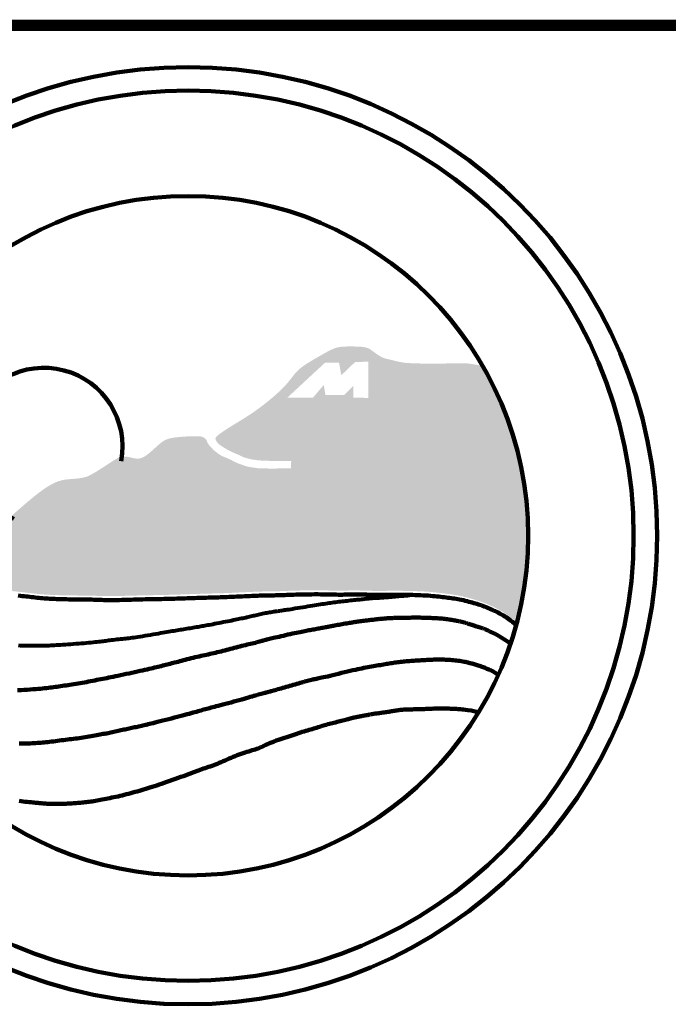
# Model space of a CAD drawing. Extents: x 0 to 36, y 0 to 24.
# Drawn here: x 22.2 to 25, y 2.7 to 6.9 of the extents above; entities that cross this region are included whole.
import ezdxf

# ---------------------------------------------------------------- set-up
doc = ezdxf.new("R2010")
doc.units = 0
doc.header["$MEASUREMENT"] = 0
for name, color, linetype in [('2', 3, 'CONTINUOUS'), ('BORDER_MAJ', 7, 'CONTINUOUS'), ('mv-logo-line', 7, 'CONTINUOUS'), ('mv-logo-text', 7, 'CONTINUOUS')]:
    doc.layers.add(name, color=color, linetype=linetype)

# ---------------------------------------------------------------- blocks, each defined once
blk = doc.blocks.new('CircularMoValLogo')
at = {"layer": '2'}
h = blk.add_hatch(color=0, dxfattribs=at)
h.paths.add_polyline_path([(0.1189, 0.4072), (0.1173, 0.4098), (0.1165, 0.4155), (0.1191, 0.42), (0.1218, 0.4238), (0.1263, 0.4283), (0.1321, 0.4327), (0.1393, 0.4378), (0.147, 0.4433), (0.1553, 0.4488), (0.1637, 0.4544), (0.1721, 0.4599), (0.1803, 0.4651), (0.188, 0.47), (0.1954, 0.4745), (0.2026, 0.4789), (0.2096, 0.4831), (0.2165, 0.4874), (0.2236, 0.4916), (0.2308, 0.4961), (0.2383, 0.5007), (0.2461, 0.5057), (0.2543, 0.511), (0.2629, 0.5165), (0.2717, 0.5224), (0.2807, 0.5286), (0.2899, 0.5351), (0.2993, 0.5418), (0.3088, 0.5488), (0.3183, 0.5561), (0.3279, 0.5635), (0.3373, 0.5711), (0.3466, 0.5787), (0.3556, 0.5862), (0.3644, 0.5937), (0.3727, 0.6009), (0.3805, 0.6079), (0.3879, 0.6146), (0.3947, 0.6211), (0.401, 0.6273), (0.407, 0.6333), (0.4127, 0.6393), (0.418, 0.6452), (0.4232, 0.6511), (0.4281, 0.657), (0.433, 0.6631), (0.4378, 0.6692), (0.4425, 0.6753), (0.4473, 0.6815), (0.4521, 0.6875), (0.4571, 0.6934), (0.4622, 0.6991), (0.4676, 0.7046), (0.4731, 0.7098), (0.479, 0.7148), (0.485, 0.7196), (0.4912, 0.7242), (0.4976, 0.7286), (0.5042, 0.733), (0.511, 0.7373), (0.5178, 0.7415), (0.5248, 0.7458), (0.5319, 0.75), (0.539, 0.7542), (0.546, 0.7583), (0.553, 0.7624), (0.5599, 0.7663), (0.5666, 0.7701), (0.5731, 0.7738), (0.5793, 0.7773), (0.5853, 0.7807), (0.5911, 0.7839), (0.5967, 0.7869), (0.602, 0.7896), (0.6072, 0.7922), (0.6121, 0.7946), (0.6169, 0.7967), (0.6216, 0.7987), (0.6261, 0.8004), (0.6307, 0.8019), (0.6354, 0.8031), (0.6403, 0.8043), (0.6454, 0.8052), (0.6509, 0.806), (0.6569, 0.8066), (0.6633, 0.8071), (0.6702, 0.8074), (0.6773, 0.8077), (0.6847, 0.8078), (0.6922, 0.8079), (0.6997, 0.8078), (0.7071, 0.8077), (0.7143, 0.8076), (0.7211, 0.8074), (0.7277, 0.8071), (0.7339, 0.8067), (0.7397, 0.8063), (0.7452, 0.8057), (0.7504, 0.8049), (0.7552, 0.804), (0.7596, 0.8029), (0.7656, 0.801), (0.7724, 0.7978), (0.7781, 0.7944), (0.7821, 0.7915), (0.7845, 0.7898), (0.7867, 0.7882), (0.7889, 0.7867), (0.791, 0.7851), (0.7931, 0.7836), (0.7953, 0.782), (0.799, 0.7793), (0.8026, 0.7768), (0.8054, 0.7747), (0.8084, 0.7726), (0.8117, 0.7704), (0.8152, 0.7681), (0.8189, 0.7659), (0.8228, 0.7637), (0.827, 0.7617), (0.8314, 0.7598), (0.836, 0.7581), (0.8408, 0.7565), (0.8457, 0.7552), (0.8508, 0.7539), (0.856, 0.7526), (0.8612, 0.7515), (0.8665, 0.7503), (0.8717, 0.7491), (0.8769, 0.7478), (0.8821, 0.7466), (0.8874, 0.7453), (0.8927, 0.744), (0.8981, 0.7427), (0.9036, 0.7416), (0.9092, 0.7405), (0.9151, 0.7395), (0.9212, 0.7387), (0.9275, 0.738), (0.9341, 0.7374), (0.941, 0.7369), (0.9481, 0.7365), (0.9555, 0.7361), (0.9633, 0.7358), (0.9714, 0.7356), (0.9798, 0.7353), (0.9885, 0.7351), (0.9975, 0.7349), (1.0066, 0.7348), (1.0159, 0.7347), (1.0252, 0.7346), (1.0345, 0.7345), (1.0438, 0.7345), (1.053, 0.7345), (1.062, 0.7346), (1.0709, 0.7346), (1.0795, 0.7348), (1.0879, 0.7349), (1.096, 0.735), (1.1038, 0.7352), (1.1112, 0.7354), (1.1182, 0.7355), (1.1248, 0.7357), (1.1312, 0.7358), (1.1372, 0.736), (1.1431, 0.7361), (1.1489, 0.7362), (1.1545, 0.7362), (1.1601, 0.7362), (1.1657, 0.7362), (1.1712, 0.7362), (1.1768, 0.736), (1.1822, 0.7358), (1.1877, 0.7355), (1.193, 0.7351), (1.1982, 0.7346), (1.2033, 0.734), (1.2083, 0.7332), (1.2137, 0.7323), (1.2201, 0.7311), (1.228, 0.7298), (1.238, 0.7281), (1.2506, 0.7261), (1.2599, 0.7247, -0.196262), (1.3936, -0.3632), (1.3868, -0.3579), (1.3775, -0.3508), (1.3694, -0.3447), (1.3623, -0.3395), (1.356, -0.335), (1.3501, -0.3309), (1.3445, -0.3272), (1.3389, -0.3237), (1.3335, -0.3204), (1.3281, -0.3173), (1.3227, -0.3143), (1.3172, -0.3113), (1.3116, -0.3085), (1.3059, -0.3057), (1.2999, -0.3029), (1.2939, -0.3), (1.2877, -0.2973), (1.2814, -0.2945), (1.2752, -0.2918), (1.2689, -0.2893), (1.2626, -0.2868), (1.2564, -0.2844), (1.2504, -0.2822), (1.2444, -0.28), (1.2384, -0.278), (1.2323, -0.276), (1.2261, -0.2741), (1.2197, -0.2722), (1.2132, -0.2703), (1.2063, -0.2684), (1.199, -0.2664), (1.1915, -0.2644), (1.1838, -0.2625), (1.176, -0.2606), (1.1681, -0.2587), (1.1602, -0.2569), (1.1523, -0.2553), (1.1447, -0.2538), (1.1372, -0.2525), (1.1299, -0.2513), (1.1227, -0.2502), (1.1156, -0.2493), (1.1085, -0.2484), (1.1014, -0.2475), (1.0942, -0.2467), (1.0868, -0.2458), (1.0793, -0.2449), (1.0716, -0.244), (1.0636, -0.243), (1.0553, -0.2421), (1.0467, -0.2412), (1.0376, -0.2403), (1.0281, -0.2395), (1.0182, -0.2388), (1.0077, -0.2381), (0.9968, -0.2375), (0.9857, -0.237), (0.9744, -0.2366), (0.9631, -0.2362), (0.9518, -0.2359), (0.9409, -0.2357), (0.9302, -0.2355), (0.9201, -0.2353), (0.9103, -0.2352), (0.9009, -0.2351), (0.8918, -0.2351), (0.8829, -0.2351), (0.8741, -0.2351), (0.8655, -0.2351), (0.8568, -0.2352), (0.8481, -0.2352), (0.8394, -0.2353), (0.8306, -0.2354), (0.8216, -0.2354), (0.8126, -0.2355), (0.8034, -0.2354), (0.7941, -0.2354), (0.7846, -0.2352), (0.7749, -0.235), (0.7652, -0.2348), (0.7554, -0.2345), (0.7457, -0.2342), (0.736, -0.2339), (0.7266, -0.2337), (0.7174, -0.2335), (0.7085, -0.2335), (0.7001, -0.2335), (0.6919, -0.2336), (0.6839, -0.2338), (0.6761, -0.234), (0.6682, -0.2342), (0.6603, -0.2344), (0.6523, -0.2345), (0.6439, -0.2346), (0.6353, -0.2345), (0.6262, -0.2344), (0.6166, -0.2342), (0.6066, -0.234), (0.5961, -0.2337), (0.585, -0.2335), (0.5733, -0.2333), (0.5609, -0.2331), (0.5478, -0.2331), (0.5343, -0.2331), (0.5205, -0.2331), (0.5066, -0.2333), (0.4929, -0.2335), (0.4796, -0.2337), (0.4668, -0.234), (0.4549, -0.2343), (0.4438, -0.2347), (0.4337, -0.235), (0.4243, -0.2354), (0.4155, -0.2358), (0.4071, -0.2361), (0.3992, -0.2365), (0.3915, -0.2367), (0.3838, -0.237), (0.3762, -0.2372), (0.3686, -0.2373), (0.361, -0.2375), (0.3535, -0.2375), (0.3462, -0.2376), (0.3389, -0.2377), (0.3319, -0.2378), (0.325, -0.2379), (0.3184, -0.238), (0.3119, -0.2382), (0.3053, -0.2383), (0.2986, -0.2386), (0.2915, -0.2388), (0.284, -0.2392), (0.2759, -0.2395), (0.267, -0.2399), (0.2574, -0.2404), (0.247, -0.2409), (0.2361, -0.2414), (0.2249, -0.242), (0.2135, -0.2425), (0.2021, -0.2431), (0.1909, -0.2436), (0.1802, -0.2441), (0.1699, -0.2445), (0.1602, -0.2449), (0.1508, -0.2452), (0.1418, -0.2455), (0.133, -0.2458), (0.1243, -0.246), (0.1157, -0.2463), (0.1071, -0.2465), (0.0984, -0.2467), (0.0896, -0.2469), (0.0807, -0.2472), (0.0716, -0.2474), (0.0623, -0.2477), (0.0528, -0.248), (0.0431, -0.2482), (0.0332, -0.2486), (0.023, -0.2489), (0.0127, -0.2493), (0.0021, -0.2496), (-0.0086, -0.25), (-0.0195, -0.2504), (-0.0304, -0.2508), (-0.0414, -0.2512), (-0.0524, -0.2515), (-0.0635, -0.2518), (-0.0745, -0.2521), (-0.0856, -0.2524), (-0.0967, -0.2526), (-0.1078, -0.2529), (-0.119, -0.2531), (-0.1302, -0.2533), (-0.1416, -0.2536), (-0.153, -0.2538), (-0.1645, -0.254), (-0.1761, -0.2542), (-0.1878, -0.2545), (-0.1997, -0.2547), (-0.2118, -0.255), (-0.224, -0.2553), (-0.2364, -0.2556), (-0.249, -0.256), (-0.2617, -0.2564), (-0.2744, -0.2567), (-0.287, -0.257), (-0.2994, -0.2573), (-0.3115, -0.2576), (-0.3231, -0.2577), (-0.3343, -0.2578), (-0.3449, -0.2577), (-0.3549, -0.2576), (-0.3644, -0.2574), (-0.3736, -0.2571), (-0.3825, -0.2568), (-0.3911, -0.2566), (-0.3996, -0.2563), (-0.408, -0.256), (-0.4164, -0.2558), (-0.4248, -0.2557), (-0.4332, -0.2556), (-0.4418, -0.2555), (-0.4504, -0.2554), (-0.4591, -0.2553), (-0.468, -0.2552), (-0.4771, -0.2551), (-0.4863, -0.255), (-0.4957, -0.2549), (-0.5051, -0.2547), (-0.5145, -0.2545), (-0.5238, -0.2543), (-0.5329, -0.2541), (-0.5418, -0.2539), (-0.5504, -0.2537), (-0.5586, -0.2535), (-0.5665, -0.2532), (-0.5741, -0.253), (-0.5816, -0.2527), (-0.5889, -0.2524), (-0.5962, -0.252), (-0.6035, -0.2515), (-0.611, -0.251), (-0.6186, -0.2504), (-0.6263, -0.2498), (-0.6341, -0.2491), (-0.6419, -0.2483), (-0.6498, -0.2475), (-0.6577, -0.2466), (-0.6656, -0.2457), (-0.6733, -0.2449), (-0.681, -0.244), (-0.6887, -0.2431), (-0.6964, -0.2422), (-0.7044, -0.2413), (-0.7125, -0.2403), (-0.7211, -0.2393), (-0.7301, -0.2383), (-0.7396, -0.2372), (-0.7498, -0.2361), (-0.7604, -0.2349), (-0.7713, -0.2338), (-0.7823, -0.2326), (-0.7932, -0.2314), (-0.8039, -0.2303), (-0.8142, -0.2292), (-0.8238, -0.2281), (-0.8328, -0.2272), (-0.8411, -0.2263), (-0.8489, -0.2254), (-0.8565, -0.2245), (-0.8639, -0.2236), (-0.8713, -0.2226), (-0.8789, -0.2215), (-0.8869, -0.2202), (-0.8953, -0.2188), (-0.9041, -0.2173), (-0.9132, -0.2156), (-0.9225, -0.2139), (-0.9318, -0.2121), (-0.9412, -0.2103), (-0.9505, -0.2085), (-0.9596, -0.2067), (-0.9683, -0.2049), (-0.9768, -0.2033), (-0.985, -0.2016), (-0.9929, -0.2), (-1.0005, -0.1984), (-1.0078, -0.1968), (-1.0149, -0.1953), (-1.0216, -0.1937), (-1.0281, -0.1922), (-1.0344, -0.1906), (-1.0405, -0.1891), (-1.0464, -0.1875), (-1.0523, -0.1859), (-1.0581, -0.1842), (-1.064, -0.1825), (-1.0699, -0.1808), (-1.0759, -0.179), (-1.0822, -0.1771), (-1.0887, -0.1751), (-1.0956, -0.1728), (-1.1031, -0.1704), (-1.1111, -0.1676), (-1.1199, -0.1645), (-1.1294, -0.1611), (-1.2928, -0.1005), (-1.1175, -0.0258), (-1.1128, -0.0239), (-1.108, -0.0221), (-1.1031, -0.0204), (-1.098, -0.0188), (-1.0928, -0.0173), (-1.0873, -0.0158), (-1.0818, -0.0145), (-1.076, -0.0132), (-1.0702, -0.0121), (-1.0644, -0.011), (-1.0585, -0.01), (-1.0526, -0.009), (-1.0467, -0.0082), (-1.0409, -0.0074), (-1.0351, -0.0067), (-1.0293, -0.0061), (-1.0235, -0.0055), (-1.0176, -0.005), (-1.0117, -0.0045), (-1.0057, -0.004), (-0.9995, -0.0035), (-0.9932, -0.003), (-0.9869, -0.0025), (-0.9805, -0.002), (-0.9743, -0.0016), (-0.9682, -0.0011), (-0.9624, -0.0007), (-0.957, -0.0004), (-0.952, -0.0001), (-0.9475, 0.0002), (-0.9434, 0.0003), (-0.9375, 0.0004), (-0.9318, 0.0002), (-0.9277, -0.0001), (-0.9232, -0.0006), (-0.9182, -0.0012), (-0.9126, -0.002), (-0.9062, -0.0027), (-0.8989, -0.0031), (-0.8909, -0.0027), (-0.8818, -0.0013), (-0.8718, 0.0013), (-0.8607, 0.0055), (-0.8485, 0.0115), (-0.8351, 0.0196), (-0.8208, 0.0295), (-0.8057, 0.0408), (-0.7903, 0.0532), (-0.7746, 0.0663), (-0.759, 0.0797), (-0.7436, 0.093), (-0.7289, 0.106), (-0.7149, 0.1182), (-0.7016, 0.1297), (-0.6891, 0.1404), (-0.6773, 0.1504), (-0.666, 0.1598), (-0.6554, 0.1685), (-0.6453, 0.1765), (-0.6357, 0.184), (-0.6265, 0.1908), (-0.6178, 0.1971), (-0.6094, 0.2028), (-0.6015, 0.208), (-0.5939, 0.2127), (-0.5866, 0.2169), (-0.5797, 0.2206), (-0.5731, 0.224), (-0.5668, 0.2269), (-0.5607, 0.2295), (-0.5549, 0.2317), (-0.5493, 0.2336), (-0.5438, 0.2352), (-0.5385, 0.2366), (-0.5332, 0.2377), (-0.5281, 0.2387), (-0.523, 0.2395), (-0.5179, 0.2401), (-0.5129, 0.2407), (-0.5079, 0.2411), (-0.503, 0.2416), (-0.498, 0.2419), (-0.493, 0.2423), (-0.488, 0.2427), (-0.483, 0.2431), (-0.4781, 0.2436), (-0.4731, 0.2442), (-0.4682, 0.2447), (-0.4633, 0.2454), (-0.4585, 0.2461), (-0.4537, 0.2469), (-0.4491, 0.2477), (-0.4446, 0.2486), (-0.44, 0.2498), (-0.4351, 0.2512), (-0.4299, 0.2531), (-0.4241, 0.2556), (-0.4175, 0.2587), (-0.41, 0.2627), (-0.4014, 0.2676), (-0.3916, 0.2735), (-0.3809, 0.2802), (-0.3696, 0.2874), (-0.3581, 0.2948), (-0.3467, 0.3022), (-0.3359, 0.3093), (-0.3259, 0.3158), (-0.3171, 0.3214), (-0.3098, 0.326), (-0.3038, 0.3296), (-0.299, 0.3323), (-0.2933, 0.3351), (-0.2878, 0.3368), (-0.2823, 0.3376), (-0.276, 0.3379), (-0.269, 0.3378), (-0.2615, 0.3372), (-0.2558, 0.3363), (-0.2518, 0.3355), (-0.2478, 0.3346), (-0.2438, 0.3336), (-0.2397, 0.3326), (-0.2355, 0.3317), (-0.2313, 0.3308), (-0.227, 0.33), (-0.2226, 0.3294), (-0.2182, 0.3291), (-0.2136, 0.3291), (-0.2089, 0.3295), (-0.2039, 0.3305), (-0.1986, 0.332), (-0.193, 0.3343), (-0.187, 0.3374), (-0.1806, 0.3415), (-0.1736, 0.3465), (-0.1664, 0.3522), (-0.1589, 0.3585), (-0.1514, 0.3651), (-0.144, 0.3718), (-0.1369, 0.3782), (-0.1302, 0.3843), (-0.1241, 0.3897), (-0.1187, 0.3942), (-0.1139, 0.398), (-0.1097, 0.4011), (-0.1044, 0.4047), (-0.0986, 0.4078), (-0.0931, 0.4103), (-0.0879, 0.4123), (-0.0828, 0.4141), (-0.0773, 0.4156), (-0.0713, 0.4169), (-0.0644, 0.4181), (-0.0586, 0.4189), (-0.0546, 0.4194), (-0.0504, 0.4199), (-0.0461, 0.4203), (-0.0417, 0.4208), (-0.0371, 0.4213), (-0.0324, 0.4217), (-0.0275, 0.4222), (-0.0224, 0.4226), (-0.0172, 0.423), (-0.0117, 0.4234), (-0.006, 0.4237), (-0.0001, 0.4239), (0.006, 0.4241), (0.0124, 0.4243), (0.0187, 0.4244), (0.0251, 0.4244), (0.0313, 0.4244), (0.0373, 0.4244), (0.043, 0.4242), (0.0484, 0.4241), (0.0523, 0.4239), (0.0595, 0.4227), (0.0657, 0.4196), (0.0701, 0.4168), (0.0738, 0.414), (0.0764, 0.4111), (0.0782, 0.4075), (0.0794, 0.4047), (0.0802, 0.4029), (0.081, 0.401), (0.0819, 0.3992), (0.0827, 0.3974), (0.0836, 0.3956), (0.0846, 0.3939), (0.0856, 0.3922), (0.0868, 0.3905), (0.088, 0.3888), (0.0893, 0.3871), (0.0907, 0.3855), (0.0921, 0.3839), (0.0935, 0.3823), (0.095, 0.3808), (0.0977, 0.3778), (0.0996, 0.3758), (0.1017, 0.3734), (0.103, 0.372), (0.1044, 0.3705), (0.1058, 0.369), (0.1073, 0.3675), (0.1089, 0.3659), (0.1106, 0.3643), (0.1125, 0.3627), (0.1144, 0.361), (0.1164, 0.3594), (0.1184, 0.3578), (0.1205, 0.3563), (0.1225, 0.3547), (0.1245, 0.3533), (0.1264, 0.3518), (0.1283, 0.3505), (0.1301, 0.3491), (0.132, 0.3478), (0.1339, 0.3465), (0.136, 0.3452), (0.1382, 0.3439), (0.1405, 0.3425), (0.143, 0.3412), (0.1458, 0.3399), (0.1486, 0.3385), (0.1516, 0.3372), (0.1547, 0.3359), (0.1577, 0.3346), (0.1608, 0.3334), (0.1637, 0.3322), (0.168, 0.3304), (0.1726, 0.3284), (0.1766, 0.3267), (0.1812, 0.3245), (0.1851, 0.3225), (0.1879, 0.321), (0.1896, 0.32), (0.1914, 0.319), (0.1933, 0.318), (0.1953, 0.317), (0.1974, 0.3159), (0.1995, 0.3149), (0.2018, 0.3138), (0.2041, 0.3128), (0.2064, 0.3117), (0.2088, 0.3107), (0.2112, 0.3097), (0.2137, 0.3087), (0.2161, 0.3078), (0.2184, 0.3069), (0.2208, 0.306), (0.2231, 0.3052), (0.2253, 0.3044), (0.2276, 0.3036), (0.2298, 0.3028), (0.2333, 0.3016), (0.2364, 0.3005), (0.2386, 0.2997), (0.2409, 0.2989), (0.2431, 0.2982), (0.2454, 0.2974), (0.2478, 0.2967), (0.2502, 0.296), (0.2526, 0.2953), (0.255, 0.2948), (0.2574, 0.2943), (0.2599, 0.2938), (0.2623, 0.2934), (0.2647, 0.293), (0.2671, 0.2926), (0.2695, 0.2922), (0.2718, 0.2919), (0.2743, 0.2915), (0.277, 0.2911), (0.2803, 0.2907), (0.2839, 0.2904), (0.2881, 0.2894), (0.2943, 0.2884), (0.3033, 0.2875), (0.3129, 0.2873), (0.3242, 0.2872), (0.3369, 0.2871), (0.3506, 0.2864), (0.3649, 0.2866), (0.3789, 0.2869), (0.3855, 0.2872), (0.4384, 0.2882), (0.4397, 0.3195), (0.3799, 0.3192), (0.3727, 0.3189), (0.3601, 0.3193), (0.3474, 0.3196), (0.3354, 0.3199), (0.3245, 0.3203), (0.3151, 0.3208), (0.3071, 0.3213), (0.3003, 0.3218), (0.2945, 0.3224), (0.2896, 0.3231), (0.2854, 0.3238), (0.2814, 0.3245), (0.2769, 0.325), (0.2737, 0.3252), (0.2694, 0.3262), (0.2636, 0.3276), (0.2582, 0.3289), (0.2517, 0.3306), (0.2471, 0.3318), (0.2424, 0.3332), (0.2381, 0.3345), (0.2343, 0.336), (0.2308, 0.3376), (0.228, 0.339), (0.2261, 0.34), (0.2242, 0.341), (0.2222, 0.342), (0.2201, 0.343), (0.2179, 0.344), (0.2156, 0.345), (0.2133, 0.3459), (0.211, 0.3469), (0.2086, 0.3478), (0.2048, 0.3494), (0.2008, 0.3511), (0.1966, 0.353), (0.1925, 0.3549), (0.1892, 0.3565), (0.1871, 0.3575), (0.1849, 0.3586), (0.1828, 0.3597), (0.1791, 0.3614), (0.1749, 0.3635), (0.1706, 0.3657), (0.1666, 0.3679), (0.1625, 0.3703), (0.1585, 0.3727), (0.155, 0.3749), (0.1514, 0.3771), (0.1479, 0.3793), (0.1445, 0.3815), (0.1409, 0.3839), (0.1375, 0.3863), (0.1334, 0.3893), (0.1291, 0.3931), (0.1256, 0.3969), (0.1226, 0.401), (0.1204, 0.4047)])
h.paths.add_polyline_path([(0.7684, 0.5883), (0.7046, 0.5892), (0.7046, 0.64), (0.6657, 0.6002), (0.5857, 0.6002), (0.5785, 0.6435), (0.5325, 0.5893), (0.4232, 0.5894), (0.5834, 0.7381), (0.6439, 0.7381), (0.6532, 0.6848), (0.7123, 0.7417), (0.7684, 0.7426)], flags=16)
at = {"layer": 'mv-logo-line', "lineweight": 100}
for points in [[(-0.7244, -0.2553), (-0.7154, -0.2563), (-0.7069, -0.2573), (-0.6987, -0.2583), (-0.6908, -0.2592), (-0.683, -0.2601), (-0.6754, -0.261), (-0.6677, -0.2619), (-0.6599, -0.2628), (-0.6521, -0.2636), (-0.6442, -0.2645), (-0.6363, -0.2653), (-0.6284, -0.2661), (-0.6206, -0.2668), (-0.6129, -0.2675), (-0.6053, -0.2681), (-0.5979, -0.2686), (-0.5906, -0.269), (-0.5832, -0.2694), (-0.5759, -0.2697), (-0.5684, -0.27), (-0.5608, -0.2703), (-0.5529, -0.2705), (-0.5447, -0.2707), (-0.5361, -0.2709), (-0.5273, -0.2711), (-0.5181, -0.2714), (-0.5089, -0.2716), (-0.4995, -0.2717), (-0.4901, -0.2719), (-0.4807, -0.2721), (-0.4715, -0.2722), (-0.4624, -0.2723), (-0.4535, -0.2724), (-0.4447, -0.2724), (-0.4361, -0.2725), (-0.4276, -0.2726), (-0.4191, -0.2727), (-0.4107, -0.2729), (-0.4023, -0.2731), (-0.3939, -0.2733), (-0.3854, -0.2736), (-0.3768, -0.2739), (-0.3679, -0.2742), (-0.3588, -0.2744), (-0.3492, -0.2746), (-0.3392, -0.2748), (-0.3286, -0.2748), (-0.3175, -0.2747), (-0.3058, -0.2746), (-0.2937, -0.2744), (-0.2814, -0.2741), (-0.2688, -0.2737), (-0.2561, -0.2734), (-0.2434, -0.273), (-0.2308, -0.2727), (-0.2184, -0.2723), (-0.2061, -0.2721), (-0.1941, -0.2718), (-0.1822, -0.2715), (-0.1704, -0.2713), (-0.1588, -0.271), (-0.1473, -0.2708), (-0.1359, -0.2706), (-0.1246, -0.2704), (-0.1133, -0.2701), (-0.1021, -0.2699), (-0.091, -0.2697), (-0.0799, -0.2694), (-0.0688, -0.2691), (-0.0578, -0.2689), (-0.0468, -0.2685), (-0.0357, -0.2682), (-0.0247, -0.2678), (-0.0138, -0.2675), (-0.003, -0.2671), (0.0078, -0.2667), (0.0183, -0.2663), (0.0287, -0.2659), (0.0388, -0.2656), (0.0488, -0.2653), (0.0585, -0.265), (0.0679, -0.2647), (0.0772, -0.2645), (0.0863, -0.2642), (0.0953, -0.264), (0.1041, -0.2637), (0.1128, -0.2635), (0.1214, -0.2633), (0.13, -0.2631), (0.1386, -0.2628), (0.1474, -0.2625), (0.1565, -0.2622), (0.1658, -0.2619), (0.1756, -0.2615), (0.1858, -0.2611), (0.1966, -0.2606), (0.2077, -0.2601), (0.2191, -0.2596), (0.2305, -0.259), (0.2417, -0.2585), (0.2526, -0.2579), (0.263, -0.2574), (0.2727, -0.257), (0.2816, -0.2566), (0.2897, -0.2562), (0.2972, -0.2559), (0.3042, -0.2556), (0.311, -0.2554), (0.3175, -0.2552), (0.324, -0.255), (0.3307, -0.2549), (0.3375, -0.2548), (0.3446, -0.2547), (0.3518, -0.2547), (0.3592, -0.2546), (0.3667, -0.2545), (0.3743, -0.2544), (0.3819, -0.2542), (0.3895, -0.254), (0.3971, -0.2538), (0.4048, -0.2535), (0.4128, -0.2532), (0.4211, -0.2528), (0.4299, -0.2524), (0.4393, -0.2521), (0.4495, -0.2517), (0.4605, -0.2514), (0.4725, -0.251), (0.4853, -0.2508), (0.4986, -0.2505), (0.5123, -0.2503), (0.5262, -0.2502), (0.54, -0.2501), (0.5535, -0.2501), (0.5665, -0.2502), (0.5789, -0.2503), (0.5906, -0.2505), (0.6017, -0.2507), (0.6123, -0.251), (0.6223, -0.2512), (0.6318, -0.2514), (0.6409, -0.2516), (0.6496, -0.2516), (0.6579, -0.2516), (0.666, -0.2514), (0.6739, -0.2512), (0.6817, -0.251), (0.6896, -0.2508), (0.6975, -0.2506), (0.7057, -0.2505), (0.7142, -0.2505), (0.7231, -0.2506), (0.7322, -0.2507), (0.7417, -0.251), (0.7513, -0.2512), (0.7611, -0.2515), (0.7709, -0.2518), (0.7806, -0.2521), (0.7902, -0.2523), (0.7997, -0.2524), (0.8091, -0.2525), (0.8182, -0.2525), (0.8273, -0.2525), (0.8362, -0.2524), (0.845, -0.2523), (0.8538, -0.2523), (0.8625, -0.2522), (0.8711, -0.2521), (0.8798, -0.2521), (0.8885, -0.2521), (0.8974, -0.2521), (0.9066, -0.2521), (0.916, -0.2522), (0.9257, -0.2523), (0.9359, -0.2525), (0.9465, -0.2527), (0.9575, -0.2529), (0.9687, -0.2532), (0.98, -0.2536), (0.9913, -0.254), (1.0025, -0.2545), (1.0134, -0.2551), (1.0238, -0.2558), (1.0338, -0.2565), (1.0433, -0.2573), (1.0523, -0.2582), (1.061, -0.2591), (1.0693, -0.2601), (1.0773, -0.261), (1.085, -0.2619), (1.0925, -0.2628), (1.0998, -0.2637), (1.107, -0.2645), (1.1141, -0.2654), (1.1212, -0.2663), (1.1283, -0.2673), (1.1355, -0.2683), (1.1428, -0.2695), (1.1503, -0.2708), (1.158, -0.2723), (1.1658, -0.274), (1.1737, -0.2757), (1.1817, -0.2776), (1.1895, -0.2795), (1.1972, -0.2815), (1.2047, -0.2834), (1.2119, -0.2854), (1.2188, -0.2873), (1.2254, -0.2892), (1.2318, -0.2911), (1.2379, -0.293), (1.244, -0.295), (1.25, -0.2971), (1.256, -0.2992), (1.2621, -0.3014), (1.2683, -0.3038), (1.2745, -0.3063), (1.2808, -0.3089), (1.2871, -0.3116), (1.2934, -0.3143), (1.2995, -0.3171), (1.3056, -0.3199), (1.3115, -0.3227), (1.3172, -0.3255), (1.3228, -0.3284), (1.3283, -0.3313), (1.3337, -0.3343), (1.3391, -0.3374), (1.3446, -0.3407), (1.3501, -0.3442), (1.3558, -0.348), (1.3617, -0.352), (1.368, -0.3565), (1.375, -0.3617), (1.3831, -0.3678), (1.3925, -0.3749), (1.3993, -0.3802)], [(-0.7268, -0.6591), (-0.7125, -0.6586), (-0.6988, -0.6579), (-0.6856, -0.6572), (-0.673, -0.6564), (-0.6611, -0.6556), (-0.6499, -0.6548), (-0.6393, -0.6539), (-0.6295, -0.653), (-0.6203, -0.6521), (-0.6117, -0.6513), (-0.6036, -0.6503), (-0.5958, -0.6494), (-0.5882, -0.6485), (-0.5808, -0.6475), (-0.5735, -0.6465), (-0.5661, -0.6455), (-0.5587, -0.6445), (-0.5513, -0.6434), (-0.5437, -0.6423), (-0.536, -0.6412), (-0.5282, -0.64), (-0.5202, -0.6389), (-0.5121, -0.6376), (-0.5038, -0.6364), (-0.4953, -0.6351), (-0.4867, -0.6337), (-0.4779, -0.6323), (-0.4691, -0.6309), (-0.4602, -0.6294), (-0.4513, -0.6278), (-0.4423, -0.6262), (-0.4333, -0.6245), (-0.4244, -0.6228), (-0.4155, -0.6211), (-0.4066, -0.6193), (-0.3978, -0.6175), (-0.389, -0.6157), (-0.3804, -0.614), (-0.3718, -0.6122), (-0.3634, -0.6106), (-0.355, -0.6089), (-0.3465, -0.6073), (-0.3378, -0.6055), (-0.3288, -0.6038), (-0.3195, -0.6019), (-0.3096, -0.5999), (-0.299, -0.5977), (-0.2879, -0.5954), (-0.2761, -0.5929), (-0.264, -0.5902), (-0.2518, -0.5876), (-0.2395, -0.5849), (-0.2274, -0.5822), (-0.2157, -0.5796), (-0.2045, -0.5771), (-0.194, -0.5748), (-0.1842, -0.5726), (-0.1749, -0.5705), (-0.1662, -0.5685), (-0.1579, -0.5666), (-0.1501, -0.5648), (-0.1426, -0.563), (-0.1353, -0.5613), (-0.1283, -0.5595), (-0.1214, -0.5578), (-0.1148, -0.5561), (-0.1082, -0.5544), (-0.1017, -0.5527), (-0.0953, -0.551), (-0.089, -0.5494), (-0.0827, -0.5477), (-0.0763, -0.5461), (-0.0699, -0.5444), (-0.0634, -0.5428), (-0.0568, -0.5411), (-0.05, -0.5394), (-0.043, -0.5376), (-0.0356, -0.5357), (-0.028, -0.5338), (-0.0201, -0.5317), (-0.0119, -0.5296), (-0.0035, -0.5275), (0.0051, -0.5253), (0.0137, -0.5231), (0.0223, -0.521), (0.0308, -0.5189), (0.0392, -0.5169), (0.0474, -0.515), (0.0554, -0.5132), (0.0632, -0.5115), (0.0709, -0.5098), (0.0786, -0.5081), (0.0862, -0.5064), (0.0937, -0.5048), (0.1014, -0.503), (0.1091, -0.5013), (0.1168, -0.4994), (0.1246, -0.4975), (0.1325, -0.4955), (0.1404, -0.4935), (0.1484, -0.4915), (0.1564, -0.4894), (0.1645, -0.4872), (0.1725, -0.4851), (0.1806, -0.4829), (0.1887, -0.4807), (0.1968, -0.4785), (0.2048, -0.4764), (0.2129, -0.4742), (0.2208, -0.4722), (0.2287, -0.4702), (0.2366, -0.4683), (0.2443, -0.4665), (0.2519, -0.4647), (0.2593, -0.463), (0.2666, -0.4614), (0.2736, -0.4597), (0.2803, -0.4581), (0.2868, -0.4565), (0.293, -0.4549), (0.2989, -0.4533), (0.3046, -0.4518), (0.3101, -0.4502), (0.3154, -0.4487), (0.3206, -0.4472), (0.3257, -0.4458), (0.3308, -0.4444), (0.3359, -0.4431), (0.3411, -0.4418), (0.3465, -0.4405), (0.3522, -0.4392), (0.3582, -0.4378), (0.3647, -0.4363), (0.3717, -0.4347), (0.3794, -0.433), (0.3878, -0.431), (0.3968, -0.4289), (0.4062, -0.4268), (0.4158, -0.4245), (0.4255, -0.4223), (0.4352, -0.4201), (0.4445, -0.418), (0.4535, -0.416), (0.4619, -0.4142), (0.4698, -0.4125), (0.4773, -0.411), (0.4843, -0.4096), (0.491, -0.4083), (0.4974, -0.4071), (0.5035, -0.4059), (0.5095, -0.4048), (0.5154, -0.4037), (0.5212, -0.4027), (0.5269, -0.4016), (0.5325, -0.4006), (0.538, -0.3996), (0.5434, -0.3986), (0.5488, -0.3976), (0.5542, -0.3966), (0.5595, -0.3956), (0.5648, -0.3946), (0.57, -0.3936), (0.5752, -0.3926), (0.5803, -0.3916), (0.5854, -0.3906), (0.5904, -0.3897), (0.5954, -0.3887), (0.6003, -0.3878), (0.6052, -0.3868), (0.6102, -0.3859), (0.6152, -0.385), (0.6204, -0.384), (0.6257, -0.383), (0.6314, -0.382), (0.6373, -0.3809), (0.6435, -0.3798), (0.65, -0.3786), (0.6566, -0.3775), (0.6633, -0.3763), (0.67, -0.3751), (0.6765, -0.374), (0.6828, -0.373), (0.6887, -0.372), (0.6942, -0.3711), (0.6994, -0.3702), (0.7044, -0.3695), (0.7091, -0.3687), (0.7139, -0.368), (0.7186, -0.3674), (0.7235, -0.3667), (0.7285, -0.366), (0.7339, -0.3652), (0.7395, -0.3645), (0.7453, -0.3638), (0.7511, -0.363), (0.757, -0.3623), (0.7629, -0.3615), (0.7687, -0.3608), (0.7742, -0.3601), (0.7796, -0.3595), (0.7847, -0.3589), (0.7896, -0.3583), (0.7944, -0.3578), (0.799, -0.3573), (0.8034, -0.3568), (0.8078, -0.3563), (0.8121, -0.3558), (0.8163, -0.3554), (0.8204, -0.355), (0.8245, -0.3546), (0.8286, -0.3542), (0.8326, -0.3538), (0.8365, -0.3534), (0.8405, -0.3531), (0.8444, -0.3528), (0.8482, -0.3525), (0.8521, -0.3522), (0.856, -0.352), (0.86, -0.3518), (0.8641, -0.3516), (0.8683, -0.3514), (0.8726, -0.3512), (0.8771, -0.3511), (0.8818, -0.3509), (0.8866, -0.3508), (0.8917, -0.3507), (0.8971, -0.3505), (0.9026, -0.3504), (0.9083, -0.3503), (0.9143, -0.3502), (0.9205, -0.3501), (0.927, -0.35), (0.9336, -0.3499), (0.9404, -0.3498), (0.9473, -0.3498), (0.9543, -0.3497), (0.9614, -0.3497), (0.9684, -0.3496), (0.9754, -0.3496), (0.9824, -0.3497), (0.9893, -0.3497), (0.996, -0.3498), (1.0027, -0.3499), (1.0094, -0.3501), (1.0159, -0.3503), (1.0223, -0.3505), (1.0286, -0.3507), (1.0348, -0.351), (1.0409, -0.3513), (1.0468, -0.3516), (1.0525, -0.3519), (1.0579, -0.3522), (1.0631, -0.3525), (1.0679, -0.3528), (1.0723, -0.3532), (1.0764, -0.3535), (1.0802, -0.3537), (1.0837, -0.354), (1.087, -0.3543), (1.0902, -0.3547), (1.0934, -0.355), (1.0966, -0.3554), (1.0999, -0.3558), (1.1034, -0.3562), (1.107, -0.3567), (1.1107, -0.3573), (1.1145, -0.3578), (1.1183, -0.3584), (1.1219, -0.3589), (1.1255, -0.3595), (1.129, -0.3601), (1.1322, -0.3606), (1.1353, -0.3612), (1.1382, -0.3617), (1.1411, -0.3622), (1.1438, -0.3628), (1.1465, -0.3633), (1.1492, -0.3638), (1.1519, -0.3644), (1.1547, -0.3649), (1.1575, -0.3655), (1.1603, -0.3661), (1.1631, -0.3667), (1.1658, -0.3674), (1.1686, -0.368), (1.1713, -0.3687), (1.1739, -0.3693), (1.1765, -0.37), (1.179, -0.3707), (1.1816, -0.3715), (1.1842, -0.3723), (1.1868, -0.3731), (1.1896, -0.374), (1.1926, -0.375), (1.1958, -0.376), (1.1993, -0.3772), (1.2029, -0.3784), (1.2067, -0.3796), (1.2106, -0.3809), (1.2146, -0.3821), (1.2185, -0.3834), (1.2223, -0.3847), (1.226, -0.3858), (1.2296, -0.387), (1.233, -0.388), (1.2362, -0.389), (1.2393, -0.39), (1.2424, -0.3909), (1.2453, -0.3919), (1.2481, -0.3928), (1.2509, -0.3937), (1.2537, -0.3946), (1.2565, -0.3956), (1.2591, -0.3966), (1.2618, -0.3975), (1.2644, -0.3985), (1.2669, -0.3995), (1.2694, -0.4006), (1.2718, -0.4016), (1.2741, -0.4027), (1.2763, -0.4037), (1.2785, -0.4048), (1.2807, -0.4059), (1.2828, -0.4069), (1.2848, -0.4079), (1.2869, -0.4089), (1.2889, -0.4099), (1.291, -0.4108), (1.293, -0.4117), (1.2951, -0.4125), (1.2971, -0.4133), (1.2991, -0.4141), (1.301, -0.415), (1.3029, -0.4158), (1.3048, -0.4167), (1.3066, -0.4175), (1.3084, -0.4184), (1.3102, -0.4194), (1.312, -0.4203), (1.3137, -0.4213), (1.3154, -0.4223), (1.3171, -0.4233), (1.3189, -0.4243), (1.3206, -0.4252), (1.3224, -0.4263), (1.3242, -0.4273), (1.3262, -0.4284), (1.3283, -0.4296), (1.3305, -0.4309), (1.3329, -0.4324), (1.3355, -0.434), (1.3384, -0.4357), (1.342, -0.438), (1.3468, -0.4412), (1.3532, -0.4454), (1.3617, -0.4512), (1.3727, -0.4588), (1.375, -0.4603)], [(-0.7198, -0.8873), (-0.7118, -0.8873), (-0.7039, -0.8872), (-0.6961, -0.8871), (-0.6882, -0.8869), (-0.6805, -0.8867), (-0.6728, -0.8864), (-0.6652, -0.886), (-0.6576, -0.8856), (-0.6501, -0.8852), (-0.6427, -0.8846), (-0.6354, -0.8841), (-0.6281, -0.8835), (-0.6208, -0.8829), (-0.6135, -0.8822), (-0.606, -0.8814), (-0.5984, -0.8806), (-0.5907, -0.8797), (-0.5826, -0.8788), (-0.5744, -0.8777), (-0.5658, -0.8767), (-0.5572, -0.8756), (-0.5484, -0.8744), (-0.5396, -0.8733), (-0.5308, -0.8721), (-0.5221, -0.871), (-0.5135, -0.8699), (-0.5052, -0.8689), (-0.497, -0.8679), (-0.4889, -0.8669), (-0.4808, -0.8659), (-0.4728, -0.8648), (-0.4647, -0.8637), (-0.4565, -0.8625), (-0.4481, -0.8612), (-0.4396, -0.8598), (-0.431, -0.8583), (-0.4224, -0.8567), (-0.4138, -0.8552), (-0.4054, -0.8536), (-0.3973, -0.8521), (-0.3895, -0.8507), (-0.3822, -0.8494), (-0.3753, -0.8482), (-0.369, -0.8472), (-0.3629, -0.8462), (-0.3572, -0.8453), (-0.3516, -0.8444), (-0.3461, -0.8435), (-0.3405, -0.8426), (-0.3349, -0.8415), (-0.3291, -0.8404), (-0.3231, -0.8391), (-0.317, -0.8377), (-0.3108, -0.8363), (-0.3046, -0.8349), (-0.2984, -0.8334), (-0.2922, -0.832), (-0.2862, -0.8305), (-0.2802, -0.8291), (-0.2743, -0.8278), (-0.2685, -0.8265), (-0.2627, -0.8252), (-0.257, -0.8239), (-0.2513, -0.8227), (-0.2455, -0.8214), (-0.2397, -0.8202), (-0.2338, -0.819), (-0.2279, -0.8177), (-0.222, -0.8165), (-0.216, -0.8153), (-0.2102, -0.814), (-0.2043, -0.8128), (-0.1987, -0.8116), (-0.1931, -0.8103), (-0.1877, -0.8091), (-0.1823, -0.8078), (-0.1767, -0.8065), (-0.1707, -0.805), (-0.1643, -0.8034), (-0.1572, -0.8016), (-0.1493, -0.7996), (-0.1403, -0.7974), (-0.1303, -0.7948), (-0.1192, -0.792), (-0.1075, -0.789), (-0.0953, -0.7859), (-0.0828, -0.7827), (-0.0703, -0.7795), (-0.058, -0.7764), (-0.0461, -0.7733), (-0.0348, -0.7703), (-0.0241, -0.7675), (-0.0141, -0.7648), (-0.0046, -0.7622), (0.0044, -0.7598), (0.0129, -0.7574), (0.0209, -0.7552), (0.0285, -0.7531), (0.0357, -0.751), (0.0426, -0.7491), (0.0491, -0.7472), (0.0554, -0.7454), (0.0616, -0.7436), (0.0676, -0.7419), (0.0736, -0.7402), (0.0796, -0.7386), (0.0856, -0.737), (0.0917, -0.7354), (0.0982, -0.7338), (0.105, -0.7321), (0.1123, -0.7302), (0.1202, -0.7282), (0.1288, -0.726), (0.1383, -0.7235), (0.1486, -0.7208), (0.1596, -0.7178), (0.1712, -0.7147), (0.183, -0.7115), (0.1949, -0.7082), (0.2066, -0.7049), (0.218, -0.7018), (0.2288, -0.6987), (0.2389, -0.6958), (0.2482, -0.6931), (0.2569, -0.6906), (0.265, -0.6882), (0.2726, -0.686), (0.2798, -0.6839), (0.2866, -0.682), (0.2931, -0.6801), (0.2994, -0.6784), (0.3055, -0.6767), (0.3114, -0.6752), (0.3172, -0.6737), (0.3228, -0.6722), (0.3283, -0.6708), (0.3336, -0.6694), (0.3389, -0.668), (0.3441, -0.6666), (0.3493, -0.6651), (0.3545, -0.6636), (0.3598, -0.6621), (0.3653, -0.6605), (0.3709, -0.6589), (0.3768, -0.6571), (0.3831, -0.6553), (0.3896, -0.6535), (0.3965, -0.6515), (0.4037, -0.6495), (0.411, -0.6474), (0.4185, -0.6452), (0.426, -0.6431), (0.4336, -0.6409), (0.4412, -0.6388), (0.4486, -0.6366), (0.456, -0.6345), (0.4632, -0.6324), (0.4703, -0.6304), (0.4772, -0.6284), (0.484, -0.6265), (0.4906, -0.6246), (0.497, -0.6229), (0.5031, -0.6212), (0.5091, -0.6196), (0.5149, -0.6181), (0.5205, -0.6167), (0.526, -0.6153), (0.5314, -0.614), (0.5367, -0.6128), (0.5419, -0.6117), (0.5471, -0.6106), (0.5524, -0.6095), (0.5579, -0.6084), (0.5638, -0.6072), (0.5704, -0.6058), (0.5777, -0.6042), (0.5859, -0.6024), (0.5952, -0.6002), (0.6056, -0.5977), (0.617, -0.595), (0.6292, -0.592), (0.6418, -0.5888), (0.6546, -0.5857), (0.6674, -0.5825), (0.6799, -0.5795), (0.6918, -0.5767), (0.7029, -0.5742), (0.7134, -0.5719), (0.7232, -0.5698), (0.7324, -0.5679), (0.7413, -0.5661), (0.7498, -0.5645), (0.758, -0.5629), (0.7661, -0.5614), (0.7742, -0.56), (0.7821, -0.5585), (0.79, -0.5571), (0.7977, -0.5558), (0.8053, -0.5544), (0.8126, -0.5531), (0.8198, -0.5519), (0.8267, -0.5507), (0.8334, -0.5495), (0.8398, -0.5484), (0.846, -0.5473), (0.8521, -0.5463), (0.8581, -0.5453), (0.864, -0.5444), (0.8699, -0.5435), (0.8758, -0.5426), (0.8817, -0.5417), (0.8877, -0.5408), (0.8937, -0.54), (0.8998, -0.5392), (0.906, -0.5385), (0.9122, -0.5378), (0.9185, -0.5371), (0.9248, -0.5365), (0.9312, -0.536), (0.9377, -0.5354), (0.9442, -0.5349), (0.9507, -0.5345), (0.9572, -0.5341), (0.9636, -0.5336), (0.97, -0.5332), (0.9762, -0.5329), (0.9824, -0.5325), (0.9884, -0.5321), (0.9944, -0.5317), (1.0003, -0.5313), (1.0061, -0.5309), (1.012, -0.5306), (1.0178, -0.5303), (1.0237, -0.53), (1.0296, -0.5297), (1.0356, -0.5294), (1.0416, -0.5292), (1.0477, -0.529), (1.0538, -0.5289), (1.06, -0.5287), (1.0662, -0.5287), (1.0725, -0.5287), (1.0788, -0.5287), (1.0852, -0.5288), (1.0916, -0.5289), (1.0981, -0.5291), (1.1047, -0.5294), (1.1113, -0.5298), (1.1179, -0.5302), (1.1247, -0.5308), (1.1315, -0.5314), (1.1383, -0.5321), (1.1452, -0.5329), (1.1519, -0.5338), (1.1585, -0.5347), (1.1649, -0.5357), (1.171, -0.5368), (1.1769, -0.5378), (1.1824, -0.5389), (1.1877, -0.54), (1.1927, -0.5412), (1.1975, -0.5424), (1.2021, -0.5435), (1.2066, -0.5448), (1.211, -0.546), (1.2155, -0.5473), (1.2199, -0.5486), (1.2243, -0.5499), (1.2288, -0.5512), (1.2332, -0.5526), (1.2376, -0.554), (1.2419, -0.5554), (1.2462, -0.5568), (1.2503, -0.5583), (1.2544, -0.5598), (1.2585, -0.5613), (1.2624, -0.5628), (1.2664, -0.5644), (1.2704, -0.5661), (1.2745, -0.5677), (1.2787, -0.5695), (1.283, -0.5713), (1.2876, -0.5732), (1.2931, -0.5758), (1.3004, -0.5797), (1.3101, -0.5853), (1.323, -0.5934)], [(-0.7203, -1.1321), (-0.7117, -1.1331), (-0.7029, -1.1342), (-0.6942, -1.1352), (-0.6856, -1.1362), (-0.6774, -1.1371), (-0.6697, -1.1379), (-0.6627, -1.1386), (-0.6562, -1.1393), (-0.6503, -1.1399), (-0.6448, -1.1404), (-0.6396, -1.1408), (-0.6348, -1.1413), (-0.6301, -1.1417), (-0.6255, -1.142), (-0.6209, -1.1424), (-0.6164, -1.1428), (-0.6118, -1.1432), (-0.6072, -1.1435), (-0.6025, -1.1439), (-0.5978, -1.1442), (-0.5929, -1.1444), (-0.588, -1.1446), (-0.5828, -1.1448), (-0.5776, -1.1449), (-0.5722, -1.145), (-0.5667, -1.145), (-0.5611, -1.145), (-0.5555, -1.145), (-0.5497, -1.1449), (-0.5439, -1.1448), (-0.538, -1.1446), (-0.532, -1.1444), (-0.526, -1.1441), (-0.52, -1.1439), (-0.5139, -1.1436), (-0.5078, -1.1432), (-0.5017, -1.1428), (-0.4955, -1.1424), (-0.4894, -1.142), (-0.4832, -1.1415), (-0.477, -1.141), (-0.4708, -1.1405), (-0.4646, -1.14), (-0.4585, -1.1394), (-0.4523, -1.1388), (-0.4462, -1.1382), (-0.4401, -1.1376), (-0.4339, -1.1369), (-0.4278, -1.1362), (-0.4216, -1.1354), (-0.4152, -1.1346), (-0.4088, -1.1337), (-0.4021, -1.1327), (-0.3953, -1.1317), (-0.3882, -1.1305), (-0.381, -1.1292), (-0.3735, -1.1278), (-0.3658, -1.1264), (-0.358, -1.1248), (-0.3499, -1.1232), (-0.3418, -1.1215), (-0.3334, -1.1198), (-0.325, -1.118), (-0.3164, -1.1162), (-0.3077, -1.1143), (-0.2989, -1.1124), (-0.29, -1.1103), (-0.2811, -1.1082), (-0.272, -1.106), (-0.2629, -1.1038), (-0.2538, -1.1014), (-0.2446, -1.0989), (-0.2354, -1.0964), (-0.2262, -1.0938), (-0.217, -1.0912), (-0.2079, -1.0885), (-0.1987, -1.0858), (-0.1897, -1.0831), (-0.1807, -1.0803), (-0.1717, -1.0776), (-0.1626, -1.0748), (-0.1533, -1.0719), (-0.1438, -1.0688), (-0.134, -1.0656), (-0.1237, -1.0623), (-0.113, -1.0587), (-0.1017, -1.0549), (-0.09, -1.0509), (-0.078, -1.0467), (-0.0659, -1.0425), (-0.0539, -1.0382), (-0.042, -1.0339), (-0.0304, -1.0297), (-0.0193, -1.0256), (-0.0088, -1.0217), (0.0012, -1.018), (0.0106, -1.0144), (0.0195, -1.011), (0.0281, -1.0078), (0.0363, -1.0048), (0.0441, -1.0019), (0.0517, -0.9992), (0.0591, -0.9966), (0.0663, -0.9942), (0.0734, -0.9919), (0.0805, -0.9895), (0.0875, -0.9871), (0.0947, -0.9847), (0.102, -0.9821), (0.1094, -0.9793), (0.1171, -0.9762), (0.125, -0.973), (0.1331, -0.9696), (0.1414, -0.9661), (0.1497, -0.9624), (0.1582, -0.9588), (0.1668, -0.955), (0.1754, -0.9513), (0.1841, -0.9477), (0.1927, -0.9441), (0.2013, -0.9406), (0.2099, -0.9372), (0.2183, -0.9339), (0.2267, -0.9308), (0.2349, -0.9279), (0.243, -0.9252), (0.2508, -0.9227), (0.2585, -0.9203), (0.2659, -0.9181), (0.273, -0.916), (0.2799, -0.9139), (0.2866, -0.9119), (0.2929, -0.9098), (0.2989, -0.9076), (0.3045, -0.9053), (0.31, -0.9029), (0.3153, -0.9004), (0.3207, -0.8978), (0.3262, -0.8951), (0.3319, -0.8924), (0.3381, -0.8895), (0.3447, -0.8867), (0.3518, -0.8837), (0.3595, -0.8807), (0.3677, -0.8777), (0.3761, -0.8747), (0.3849, -0.8717), (0.3937, -0.8686), (0.4027, -0.8656), (0.4116, -0.8625), (0.4205, -0.8595), (0.4293, -0.8565), (0.4379, -0.8536), (0.4464, -0.8507), (0.4548, -0.8479), (0.463, -0.8452), (0.4711, -0.8426), (0.479, -0.8401), (0.4868, -0.8377), (0.4943, -0.8354), (0.5018, -0.8332), (0.509, -0.8311), (0.516, -0.8291), (0.5228, -0.8271), (0.5295, -0.8252), (0.5359, -0.8232), (0.5421, -0.8213), (0.5481, -0.8193), (0.554, -0.8174), (0.5599, -0.8155), (0.5657, -0.8136), (0.5716, -0.8118), (0.5775, -0.81), (0.5835, -0.8082), (0.5897, -0.8065), (0.596, -0.8048), (0.6025, -0.8031), (0.609, -0.8015), (0.6155, -0.7999), (0.622, -0.7983), (0.6286, -0.7966), (0.635, -0.795), (0.6414, -0.7934), (0.6476, -0.7917), (0.6537, -0.79), (0.6597, -0.7884), (0.6656, -0.7868), (0.6712, -0.7852), (0.6768, -0.7837), (0.6821, -0.7823), (0.6873, -0.781), (0.6922, -0.7798), (0.6971, -0.7786), (0.7019, -0.7775), (0.7066, -0.7765), (0.7114, -0.7755), (0.7161, -0.7745), (0.7209, -0.7735), (0.7258, -0.7726), (0.7308, -0.7716), (0.7358, -0.7706), (0.7407, -0.7697), (0.7457, -0.7688), (0.7506, -0.7679), (0.7553, -0.767), (0.76, -0.7661), (0.7644, -0.7653), (0.7688, -0.7645), (0.773, -0.7637), (0.7771, -0.7629), (0.7812, -0.7622), (0.7854, -0.7615), (0.7895, -0.7608), (0.7937, -0.7601), (0.7981, -0.7594), (0.8025, -0.7588), (0.807, -0.7581), (0.8116, -0.7574), (0.8164, -0.7568), (0.8212, -0.7561), (0.8261, -0.7554), (0.8311, -0.7547), (0.8362, -0.754), (0.8414, -0.7533), (0.8466, -0.7525), (0.8518, -0.7518), (0.857, -0.751), (0.8621, -0.7502), (0.8671, -0.7495), (0.8721, -0.7487), (0.8768, -0.7479), (0.8815, -0.7472), (0.8861, -0.7464), (0.8907, -0.7457), (0.8953, -0.745), (0.9, -0.7444), (0.9047, -0.7438), (0.9096, -0.7433), (0.9146, -0.7428), (0.9198, -0.7424), (0.925, -0.7421), (0.9304, -0.7418), (0.9358, -0.7416), (0.9411, -0.7414), (0.9465, -0.7413), (0.9518, -0.7412), (0.957, -0.7411), (0.9621, -0.741), (0.9672, -0.741), (0.9722, -0.7409), (0.9773, -0.7408), (0.9823, -0.7407), (0.9875, -0.7406), (0.9927, -0.7404), (0.9979, -0.7402), (1.0033, -0.74), (1.0087, -0.7397), (1.0142, -0.7394), (1.0197, -0.7391), (1.0252, -0.7388), (1.0307, -0.7386), (1.0361, -0.7384), (1.0415, -0.7382), (1.0469, -0.7381), (1.0523, -0.738), (1.0577, -0.7379), (1.0631, -0.7379), (1.0685, -0.7378), (1.074, -0.7378), (1.0796, -0.7378), (1.0853, -0.7378), (1.091, -0.7378), (1.0968, -0.7379), (1.1025, -0.7379), (1.1083, -0.738), (1.1139, -0.7381), (1.1195, -0.7382), (1.1249, -0.7384), (1.1302, -0.7386), (1.1353, -0.7388), (1.1405, -0.7391), (1.1456, -0.7395), (1.1509, -0.7399), (1.1564, -0.7403), (1.1622, -0.7407), (1.1682, -0.7412), (1.1749, -0.7417), (1.1828, -0.7426), (1.1931, -0.7441), (1.2067, -0.7464), (1.2245, -0.7499), (1.2391, -0.7531)]]:
    blk.add_lwpolyline(points, dxfattribs=at)
at = {"layer": 'mv-logo-line', "lineweight": 80}
blk.add_lwpolyline([(-0.7227, -0.4677), (-0.7143, -0.4679), (-0.706, -0.4682), (-0.6978, -0.4685), (-0.6897, -0.4687), (-0.6816, -0.4689), (-0.6737, -0.4691), (-0.6658, -0.4692), (-0.6581, -0.4692), (-0.6505, -0.4692), (-0.6429, -0.4691), (-0.6355, -0.4691), (-0.6281, -0.4689), (-0.6209, -0.4688), (-0.6136, -0.4686), (-0.6065, -0.4684), (-0.5994, -0.4681), (-0.5923, -0.4679), (-0.585, -0.4676), (-0.5775, -0.4672), (-0.5697, -0.4668), (-0.5615, -0.4664), (-0.5528, -0.4659), (-0.5435, -0.4654), (-0.5335, -0.4647), (-0.523, -0.464), (-0.5121, -0.4633), (-0.5009, -0.4624), (-0.4895, -0.4616), (-0.478, -0.4607), (-0.4666, -0.4598), (-0.4555, -0.4589), (-0.4446, -0.458), (-0.4341, -0.4571), (-0.424, -0.4563), (-0.4144, -0.4554), (-0.4052, -0.4545), (-0.3966, -0.4536), (-0.3886, -0.4528), (-0.3813, -0.452), (-0.3745, -0.4511), (-0.3683, -0.4503), (-0.3625, -0.4495), (-0.3568, -0.4488), (-0.3513, -0.448), (-0.3456, -0.4472), (-0.3397, -0.4464), (-0.3333, -0.4456), (-0.3265, -0.4447), (-0.3192, -0.4439), (-0.3116, -0.443), (-0.3037, -0.4422), (-0.2959, -0.4414), (-0.288, -0.4405), (-0.2804, -0.4397), (-0.273, -0.439), (-0.266, -0.4382), (-0.2592, -0.4375), (-0.2525, -0.4368), (-0.2457, -0.4359), (-0.2386, -0.4351), (-0.2311, -0.434), (-0.223, -0.4329), (-0.2142, -0.4316), (-0.2044, -0.43), (-0.1939, -0.4283), (-0.1829, -0.4265), (-0.1715, -0.4246), (-0.16, -0.4227), (-0.1486, -0.4207), (-0.1375, -0.4188), (-0.1269, -0.4169), (-0.1169, -0.4152), (-0.1076, -0.4135), (-0.0988, -0.412), (-0.0905, -0.4105), (-0.0827, -0.4091), (-0.0751, -0.4078), (-0.0678, -0.4065), (-0.0607, -0.4053), (-0.0537, -0.4041), (-0.0468, -0.403), (-0.04, -0.4019), (-0.0331, -0.4008), (-0.0264, -0.3997), (-0.0195, -0.3986), (-0.0127, -0.3975), (-0.0058, -0.3963), (0.0012, -0.3952), (0.0083, -0.3941), (0.0153, -0.3929), (0.0223, -0.3918), (0.0292, -0.3906), (0.0359, -0.3895), (0.0424, -0.3884), (0.0486, -0.3873), (0.0545, -0.3863), (0.0603, -0.3853), (0.0659, -0.3843), (0.0717, -0.3832), (0.0776, -0.3821), (0.0838, -0.381), (0.0905, -0.3797), (0.0978, -0.3783), (0.1057, -0.3769), (0.1142, -0.3752), (0.1231, -0.3736), (0.1323, -0.3718), (0.1416, -0.37), (0.151, -0.3682), (0.1601, -0.3664), (0.169, -0.3647), (0.1776, -0.363), (0.1857, -0.3613), (0.1934, -0.3597), (0.2009, -0.3582), (0.208, -0.3567), (0.2148, -0.3553), (0.2213, -0.3539), (0.2277, -0.3525), (0.2338, -0.3512), (0.2397, -0.3499), (0.2455, -0.3486), (0.2511, -0.3474), (0.2567, -0.3462), (0.2622, -0.3449), (0.2676, -0.3437), (0.273, -0.3424), (0.2784, -0.3411), (0.2838, -0.3398), (0.2892, -0.3385), (0.2947, -0.3372), (0.3003, -0.3359), (0.306, -0.3346), (0.3118, -0.3334), (0.3176, -0.3321), (0.3237, -0.331), (0.3297, -0.3298), (0.3358, -0.3287), (0.3419, -0.3277), (0.3477, -0.3267), (0.3534, -0.3258), (0.3588, -0.3249), (0.3639, -0.3241), (0.3686, -0.3234), (0.3729, -0.3227), (0.3768, -0.3221), (0.3806, -0.3216), (0.384, -0.3211), (0.3873, -0.3206), (0.3905, -0.3201), (0.3936, -0.3197), (0.3967, -0.3192), (0.3999, -0.3188), (0.4033, -0.3183), (0.4072, -0.3177), (0.4116, -0.317), (0.4167, -0.3163), (0.4228, -0.3153), (0.4298, -0.3142), (0.438, -0.3129), (0.4471, -0.3115), (0.457, -0.3099), (0.4674, -0.3082), (0.4781, -0.3065), (0.489, -0.3047), (0.4998, -0.303), (0.5103, -0.3013), (0.5203, -0.2997), (0.5299, -0.2981), (0.539, -0.2966), (0.5478, -0.2952), (0.5561, -0.2939), (0.5642, -0.2926), (0.572, -0.2913), (0.5795, -0.2902), (0.5868, -0.289), (0.594, -0.288), (0.601, -0.2869), (0.6079, -0.2859), (0.6148, -0.285), (0.6217, -0.284), (0.6286, -0.2831), (0.6355, -0.2822), (0.6426, -0.2813), (0.6497, -0.2805), (0.6569, -0.2796), (0.6641, -0.2788), (0.6713, -0.278), (0.6785, -0.2772), (0.6857, -0.2764), (0.6928, -0.2757), (0.6998, -0.275), (0.7067, -0.2743), (0.7135, -0.2736), (0.7201, -0.2729), (0.7266, -0.2723), (0.7328, -0.2716), (0.7389, -0.271), (0.7448, -0.2704), (0.7504, -0.2698), (0.7559, -0.2691), (0.7611, -0.2685), (0.7662, -0.268), (0.7711, -0.2674), (0.776, -0.2669), (0.7808, -0.2665), (0.7855, -0.2661), (0.7902, -0.2657), (0.7949, -0.2654), (0.7997, -0.2652), (0.8046, -0.2649), (0.8097, -0.2647), (0.8151, -0.2644), (0.8207, -0.2641), (0.8266, -0.2637), (0.833, -0.2633), (0.8396, -0.2628), (0.8465, -0.2622), (0.8536, -0.2616), (0.8608, -0.261), (0.8681, -0.2604), (0.8754, -0.2598), (0.8826, -0.2592), (0.8899, -0.2586), (0.8979, -0.2579), (0.9075, -0.2571), (0.9196, -0.256), (0.9349, -0.2546), (0.9538, -0.2529)], dxfattribs=at)
at = {"layer": 'mv-logo-line', "lineweight": 100}
for radius in [2, 1.9, 1.45]:
    blk.add_circle((0, 0), radius, dxfattribs=at)
blk.add_arc((-0.6149, 0.3818), 0.335, 349.1238, 247.6162, dxfattribs=at)

msp = doc.modelspace()

# ---------------------------------------------------------------- linework, layer by layer
at = {"layer": 'BORDER_MAJ', "const_width": 0.0489}
msp.add_lwpolyline([(20.638, 6.9022), (35.6, 6.9022)], dxfattribs=at)

# ---------------------------------------------------------------- block references
at = {"layer": 'mv-logo-text', "color": 0}
msp.add_blockref('CircularMoValLogo', (22.9547, 4.7241), dxfattribs=at)

doc.saveas('drawing.dxf')
